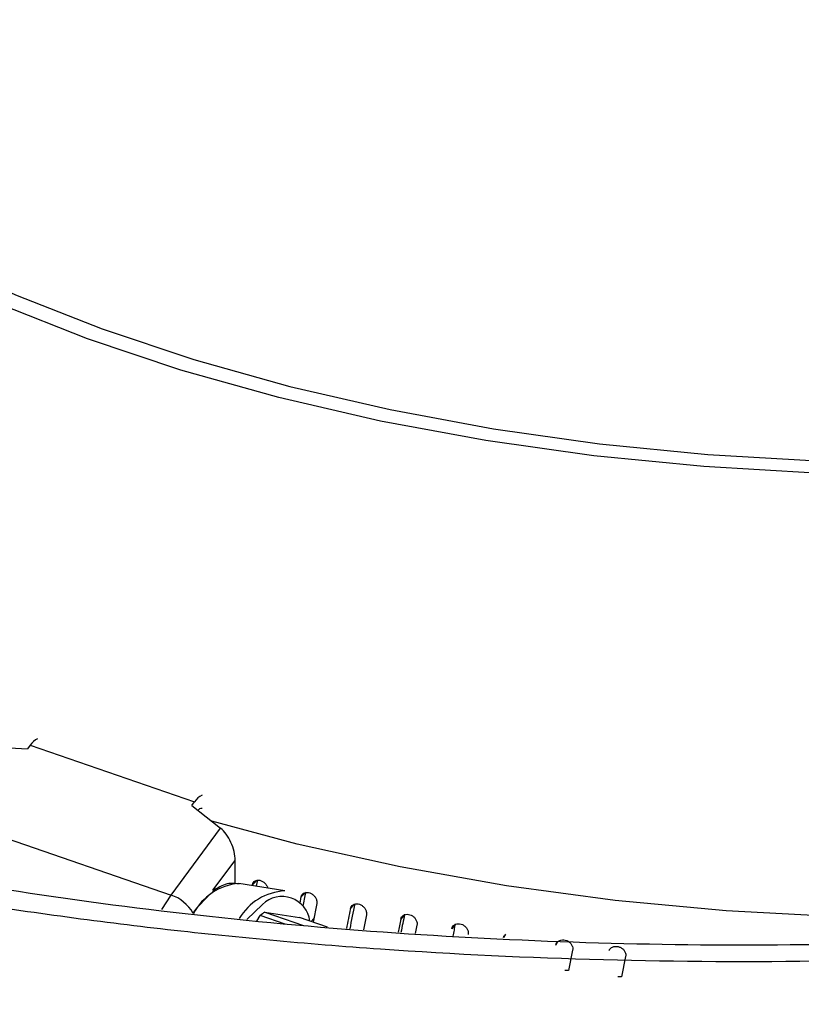
# Model space of a CAD drawing. Extents: x -5 to 211, y 2 to 153.
# Drawn here: x 182 to 183, y 147 to 148 of the extents above; entities that cross this region are included whole.
import ezdxf

# ---------------------------------------------------------------- set-up
doc = ezdxf.new("R2010")
doc.units = 0
doc.header["$LTSCALE"] = 8
doc.header["$MEASUREMENT"] = 0
doc.layers.get('0').update_dxf_attribs({"linetype": 'CONTINUOUS'})

# ---------------------------------------------------------------- blocks, each defined once
blk = doc.blocks.new('A$C174B251A')
at = {"color": 7, "linetype": 'Continuous'}
for p, q in [((1.193327033526787, 4.191673921226087), (1.199188217924894, 4.191354567445145)), ((1.199558385619985, 4.191853924184286), (1.199188217924894, 4.191354567445145)), ((1.199558385619985, 4.191853924184286), (1.221409341795304, 4.184313399436923)), ((1.221039174100213, 4.183814042697783), (1.221409341795304, 4.184313399436923)), ((1.221039174100213, 4.183814042697783), (1.224889533462084, 4.180782044464505)), ((1.186741519308429, 4.182789863210298), (1.218303984674459, 4.171897969164084)), ((1.218303984674459, 4.171897969164084), (1.224889533462084, 4.180782044464505)), ((1.223871468592787, 4.172534671786862), (1.226814695858386, 4.176505243084063)), ((1.226814695858386, 4.173484219568614), (1.226814695858386, 4.176505243084063)), ((1.229792061594345, 4.173897459332075), (1.229631488057674, 4.173067019015458)), ((1.233424823393787, 4.172450642194638), (1.227294551832943, 4.173446744874052)), ((1.229604919554832, 4.173722853922542), (1.229123196839938, 4.173273436186267)), ((1.217051643892797, 4.169978825193032), (1.218303984674459, 4.171897969164084)), ((1.235581201167252, 4.17162073620125), (1.235432591315185, 4.170864088609544)), ((1.236037983312287, 4.172088349910656), (1.235581219607091, 4.171620748740721)), ((1.237674215787449, 4.170754157388075), (1.237184784126346, 4.168272760080433)), ((1.242589757927507, 4.170577258176642), (1.24215895574071, 4.17009066119531)), ((1.229692276088779, 4.168439329494399), (1.230143301295898, 4.169163061539944)), ((1.23345583202495, 4.168019942352661), (1.230143301295898, 4.169163061539944)), ((1.230768071631478, 4.169615694217909), (1.235371384165441, 4.168898505278834)), ((1.230768071631478, 4.169615694217909), (1.235903405161654, 4.167843535390759)), ((1.23909515087701, 4.16761347925663), (1.235371384165441, 4.168898505278834)), ((1.237177559149854, 4.168602931493512), (1.236941174512292, 4.168356798323074)), ((1.244288318788385, 4.169263789928737), (1.243889389464389, 4.167267940078911)), ((1.249250598575413, 4.169191739299598), (1.248847140677636, 4.168685351413761)), ((1.251009863066529, 4.16789883976467), (1.250781878760485, 4.166771187227305)), ((1.256010825861664, 4.167933694589125), (1.255636267869853, 4.167406807128841)), ((1.262797567774561, 4.166704463361456), (1.262516761630816, 4.166256808657723)), ((1.262516761630816, 4.166256808657723), (1.262631116761126, 4.166525448953574)), ((1.269685286512016, 4.165615324082269), (1.269478942566181, 4.165237015325151)), ((1.271723213852414, 4.164574970316532), (1.271158490331028, 4.161850791562373)), ((1.278778040419349, 4.163729233235808), (1.278208131508136, 4.160994372578607))]:
    blk.add_line(p, q, dxfattribs=at)
at = {"color": 7, "linetype": 'Continuous', "flags": 128}
for points in [[(1.30401875506287, 4.228019793574812), (1.289193725548518, 4.228897126964212), (1.274552051418437, 4.230353322704594), (1.260184027594141, 4.232379427356189), (1.246178255103133, 4.234962944129514), (1.232620984262863, 4.238087919308535), (1.219595907265132, 4.241735115096998), (1.207183328513726, 4.245882044187686), (1.195459715223951, 4.250503125324122), (1.184497351729992, 4.255569856146891)], [(1.186817260569163, 4.256729810566477), (1.197590461042246, 4.251750505416184), (1.209111740420986, 4.24720915829065), (1.221310162572553, 4.243133804864201), (1.23411047020593, 4.239549559708235), (1.247433741687957, 4.236478495298777), (1.261197875013043, 4.233939572877961), (1.275317968065097, 4.231948417753799), (1.289706975433559, 4.230517336584811), (1.304276192383129, 4.229655144533703)], [(1.307055872453596, 4.169001105611687), (1.292143451836033, 4.169803147140806), (1.277400800881394, 4.171182166995934), (1.262917004586901, 4.173129782130186), (1.248779696040624, 4.175634256277919), (1.235074365036172, 4.17868043081621), (1.223700558144102, 4.181718256876879)], [(1.223214756255877, 4.171728961985115), (1.221683787194196, 4.170142280329451), (1.221154151477303, 4.169438449367462)], [(1.228381409540605, 4.168642216682693), (1.228390777811558, 4.168653666781736), (1.230455703748322, 4.170648178429666)]]:
    blk.add_lwpolyline(points, dxfattribs=at)
at = {"color": 7, "linetype": 'Continuous'}
for centre, radius, start, end in [((1.201533204059338, 4.190557562810233), 0.002362299871003223, 115.0385759421423, 146.7172691422484), ((1.223365147025883, 4.183035233896827), 0.002336424885986116, 114.1238535247487, 146.8344228616225), ((1.222300012196736, 4.182927291016985), 0.0004911337819294801, 77.03202770278448, 151.5527978205914), ((1.22801201007985, 4.165845732499146), 0.007634797669850322, 95.3921628980556, 152.1355588041156), ((1.216497596958095, 4.166727657216819), 0.005476783929813494, 30.62385417642177, 70.7417633153156), ((1.233858239528257, 4.164883118024252), 0.007579925567906102, 93.27793021701612, 149.1380006927162), ((1.233054743591556, 4.167976338902196), 0.003727430021780687, 6.849272834936171, 134.2086995047795), ((1.234683591376488, 4.163553587182058), 0.007216677669653785, 122.8584493971022, 128.9865944234471)]:
    blk.add_arc(centre, radius, start, end, dxfattribs=at)
for centre, major_axis, ratio, start_param, end_param in [((1.224889540140655, 4.178021201240419), (-0.001225375999696077, 0.003094306884643849), 0.4798653580786981, 4.022439007845696, 5.593235334640892), ((1.32021174380835, 4.258186404814127), (0.1803983424300117, 0.8798986887695506), 0.07287274080246944, 1.683539061142169, 1.685662080115039), ((1.32021174380835, 4.25818640481413), (0.1840234845047162, 0.8898485868715237), 0.06489398467160618, 1.683370115635482, 1.686375612585671), ((1.32021174380835, 4.25818640481413), (0.1826724402624054, 0.8833155902104908), 0.06489398467160694, 1.683369394844358, 1.687170037311622), ((1.32021174380835, 4.258186404814131), (0.1860461932952182, 0.8933333564455808), 0.05692509749941108, 1.683000081858583, 1.68496929861601), ((1.32021174380835, 4.258186404814131), (0.1846802989424843, 0.8867747756702046), 0.05692509749941029, 1.682999361067457, 1.685760596941643), ((1.32021174380835, 4.25818640481413), (0.1864236985037087, 0.890270598237099), 0.04897724431752185, 1.682439381995285, 1.684317424812571)]:
    blk.add_ellipse(centre, major_axis=major_axis, ratio=ratio, start_param=start_param, end_param=end_param, dxfattribs=at)
for points, knots in [([(1.490857105183042, 4.581537344164008), (1.47868926690754, 4.576786897199574), (1.455191278318364, 4.567613045112099), (1.421179834284726, 4.55410474727131), (1.389666648725165, 4.541445702174627), (1.360649225470175, 4.529654927383872), (1.33412688252709, 4.518768201380425), (1.310098168861416, 4.508814194062133), (1.288562614796496, 4.499819642777242), (1.269277102809818, 4.491706205360627), (1.25232182289374, 4.48452747145374), (1.237777095668537, 4.478334474515089), (1.225914774980548, 4.473260646051175), (1.215862021100174, 4.468944700471923), (1.206454642648879, 4.464893276614381), (1.193618854295384, 4.459346993710655), (1.176512855825338, 4.451918077714753), (1.154584205622287, 4.442327482328839), (1.130243520105773, 4.431597856901305), (1.103845963697274, 4.419861450098727), (1.076348212780413, 4.407523848845329), (1.038574727116083, 4.39041957647262), (0.9917162346507373, 4.36890511439506), (0.9362688056706308, 4.342982702778578), (0.8823122611203571, 4.317322803387285), (0.8290983021128913, 4.291596522100951), (0.7655063939555156, 4.260353259165588), (0.691438538199888, 4.223209817511808), (0.6069427963438594, 4.17978101479178), (0.5231112522321775, 4.135647248827091), (0.4606714536147445, 4.102004614464666), (0.4196234265331293, 4.079575922790477), (0.3993928091232846, 4.068461086770744), (0.3788630314627834, 4.057120761296876), (0.3570257965326133, 4.044991220819877), (0.332871317578646, 4.031493774352615), (0.3058395467026918, 4.016285733007523), (0.2768773220462393, 3.999869733655244), (0.2461389128868747, 3.982310621161081), (0.2137783686715951, 3.96367507560262), (0.1790026576886357, 3.943476815638751), (0.1418132423929048, 3.921673845913901), (0.1022103952532616, 3.898247266847592), (0.0750118072350352, 3.881947823347398), (0.06100863299193282, 3.873556066126548)], [0, 0, 0, 0, 0.02562474643290507, 0.04948537165334038, 0.07158543060568831, 0.09192809534165182, 0.1105161583341052, 0.1273520738300281, 0.1424379563241109, 0.1557756767419241, 0.1678752293388293, 0.1780594109436847, 0.1863294636598556, 0.192792052194162, 0.1991759664720924, 0.2060895519870043, 0.2197518796508379, 0.2351011823396032, 0.252136119679616, 0.2708551969448041, 0.2905127112644194, 0.3098460670992466, 0.3501156821331236, 0.388808997323893, 0.4261235562181136, 0.4632373764675765, 0.5003508143923396, 0.5593963900999054, 0.6184397480873859, 0.6773881426724836, 0.7350450632134138, 0.7492828576344802, 0.7634168687264741, 0.7774471992556157, 0.7923148618842967, 0.8091930114641015, 0.8280852019854453, 0.8489913847830362, 0.8699249551708387, 0.8925514641163812, 0.9168714808188461, 0.9428855650602469, 0.9705946726454402, 1, 1, 1, 1]), ([(1.49756439396032, 4.581417144972599), (1.444408818102892, 4.5603792027698), (1.338098929116071, 4.518303818127379), (1.178262635084793, 4.450201029541093), (1.018235344870146, 4.378479241144607), (0.8580472537895654, 4.30280817700462), (0.6987232919980046, 4.223780407448019), (0.540322279164136, 4.141504065940368), (0.3829091631941077, 4.056007797468177), (0.2255695580831825, 3.96715017573518), (0.1208087375350502, 3.904888122052158), (0.06842906411091043, 3.873757533139536)], [0, 0, 0, 0, 0.1120112083864201, 0.2240197559100665, 0.3360255475635147, 0.4480285237671417, 0.5600286231941398, 0.6700258982461123, 0.7800202683890864, 0.8900116814528438, 1, 1, 1, 1]), ([(1.522164337019488, 4.205799023510026), (1.514868915213094, 4.202658806018212), (1.500328347794687, 4.196400011755195), (1.476081710329514, 4.188223264186862), (1.450317806340791, 4.181025042138335), (1.42309571238889, 4.174964142201763), (1.394771555481426, 4.170083911577037), (1.365602235291195, 4.166425966408638), (1.335823482625932, 4.164019947745006), (1.305765209023755, 4.162894043458595), (1.275758875864996, 4.163048417782737), (1.246010017243474, 4.164477071254275), (1.21683848539913, 4.167168399449121), (1.188566476661157, 4.171085727640857), (1.16143030287316, 4.176185105640129), (1.135672021458635, 4.182424893042169), (1.111578035254345, 4.189735069815057), (1.089387067538614, 4.198030145147857), (1.069249319519478, 4.207253669296922), (1.051394983862818, 4.217309469841482), (1.036009823563626, 4.228084604532641), (1.023201052298011, 4.239494647902745), (1.013102435663368, 4.251439323837124), (1.00582622411865, 4.263790110043606), (1.001425794323131, 4.276425695263382), (0.9999402139521143, 4.289261899833637), (1.001402373550857, 4.30216130523309), (1.005784301758506, 4.314985420256207), (1.013048575616979, 4.327646513628963), (1.023149581054202, 4.340020332132131), (1.03596338361785, 4.351977019935505), (1.051406017965841, 4.36338736263639), (1.069220551762462, 4.374264392273862), (1.083062862709459, 4.380890451997761), (1.090000570561926, 4.384211405179165)], [0, 0, 0, 0, 0.03132877283453236, 0.06244164431138971, 0.09364159340228309, 0.125060934362723, 0.1562271625668878, 0.1873527161527752, 0.218729708768291, 0.2500054364355999, 0.2811126899749906, 0.3123537202346644, 0.3437554393094183, 0.3748975924530987, 0.4060461610349794, 0.4374540947155801, 0.4686843074227451, 0.4997936633039057, 0.5310808285830547, 0.562448618782954, 0.5935725231691245, 0.6247434709253442, 0.6561623801527479, 0.6873586727583875, 0.7184698096405849, 0.7497930001104218, 0.7811254276014751, 0.8122364345285141, 0.8434244853371096, 0.8748443882803254, 0.9060175733796155, 0.9371334708731333, 0.9684915608057852, 1, 1, 1, 1]), ([(1.51401280050422, 4.206195739772864), (1.507964133479536, 4.203574387211125), (1.4962532654177, 4.198499167519119), (1.477475203270838, 4.19189765029785), (1.458886637629675, 4.186255631533372), (1.440587866919494, 4.181526267417347), (1.421625852251606, 4.177343592613182), (1.402210085267362, 4.17377502202328), (1.382031410103892, 4.170780803031036), (1.362030810025775, 4.168460212156637), (1.3394591688783, 4.166548326575744), (1.314383274448528, 4.165321554882354), (1.287019598859576, 4.1650819548241), (1.259862725823638, 4.165930932161414), (1.233180995066717, 4.167855077434454), (1.207302766381489, 4.17081272643884), (1.182513737273385, 4.174738032313804), (1.159031490523366, 4.179559516588255), (1.137159597607744, 4.185167395690775), (1.117166255570335, 4.191412541289774), (1.099134385996116, 4.198167002501197), (1.083052564345989, 4.205335165461958), (1.071239443539981, 4.211588367389007), (1.062729198541284, 4.216719313387511), (1.056642155386641, 4.220733771856685), (1.050717133634864, 4.225043848341825), (1.044994128751964, 4.229695352022969), (1.039936309169136, 4.234361490149949), (1.036129573583367, 4.238369209572516), (1.033495293055992, 4.24146263659887), (1.031588816566681, 4.243896536573415), (1.029740342442808, 4.246456346568423), (1.027689164183943, 4.249618450317225), (1.025473266091142, 4.253630112124787), (1.023384554515768, 4.258503043295981), (1.021676601220121, 4.264275841190017), (1.02136590093578, 4.268505578154977), (1.021199055309584, 4.27077694109903)], [0, 0, 0, 0, 0.03696352462079484, 0.07156534789698413, 0.1040462709221323, 0.134567395722798, 0.1630763793538151, 0.1954135580198559, 0.2251043147659716, 0.2547021880799429, 0.2844962319400983, 0.3242426521767472, 0.3636834810597623, 0.4031256406122502, 0.4427265020357884, 0.4819331209269329, 0.5207433362186816, 0.5593922631030218, 0.5975425735943068, 0.6345643770810026, 0.6706416564581515, 0.7059926949660271, 0.7406437382106609, 0.7575271766682521, 0.7748045489597164, 0.7935566363680928, 0.8138188058356746, 0.8349835987771925, 0.8534467800229304, 0.8651461453289832, 0.8749508334314721, 0.8854168367980171, 0.900033284497655, 0.918778343053181, 0.941637354984186, 0.9686593397404857, 1, 1, 1, 1]), ([(1.229123196839938, 4.173273436186267), (1.22915530391537, 4.173375899373656), (1.229219521665741, 4.173580837235521), (1.22945143765258, 4.173788576068232), (1.229753755870518, 4.173890760822226), (1.230103302089631, 4.173871537994846), (1.230456810408513, 4.173734147460674), (1.230779489828294, 4.173493918188825), (1.231018564036978, 4.173178066437267), (1.23114398898443, 4.172938735977585), (1.2311574834643, 4.172819732893851), (1.23115756354599, 4.17281902668153)], [0, 0, 0, 0, 0.1249005695680613, 0.2498151416673491, 0.3747095903992129, 0.499612094952512, 0.6245126664222934, 0.7494248834830269, 0.8743451827899467, 0.9992543136085935, 1, 1, 1, 1]), ([(1.227364554595601, 4.173333738600808), (1.226911593989197, 4.173403671491242), (1.225844804337094, 4.173568373857855), (1.224606704369214, 4.17295354463212), (1.22388451004441, 4.172446129245093), (1.223797040964142, 4.17238467326892)], [0, 0, 0, 0, 0.3934070054632248, 0.9265320572223577, 1, 1, 1, 1]), ([(1.235581219607091, 4.171620748740721), (1.235613956495929, 4.171723822400121), (1.235679432405147, 4.171929976430184), (1.235915795645877, 4.172142146979499), (1.236224011027249, 4.172250030647636), (1.236580064339973, 4.172237458921793), (1.236941076306643, 4.172106767267255), (1.237267049025777, 4.171872717434364), (1.237521280183666, 4.171561202545551), (1.237662023498727, 4.171233248377996), (1.237701884026397, 4.170957660260432), (1.237682178866503, 4.170812726690704), (1.237674215787449, 4.170754157388075)], [0, 0, 0, 0, 0.1073474667210259, 0.2147019229773337, 0.3220500181459082, 0.4293976646572456, 0.5367428145079954, 0.6440905370215104, 0.7514684853394175, 0.8588195151213791, 0.9429473616099515, 1, 1, 1, 1]), ([(1.24215895574071, 4.17009066119531), (1.242192272309065, 4.170194364253059), (1.242258908665839, 4.170401780391513), (1.242499440751599, 4.170618407199571), (1.24281306547481, 4.170732161548904), (1.243175302994215, 4.170726305854747), (1.243542612438493, 4.170602495467389), (1.243874202193269, 4.170374629572084), (1.244132721775841, 4.170067899165606), (1.24427596245518, 4.169742631872797), (1.24431648551488, 4.169467828960527), (1.244296425396747, 4.169322513988186), (1.244288318788385, 4.169263789928737)], [0, 0, 0, 0, 0.1073463707517257, 0.2147031165887667, 0.3220492429876292, 0.4294005333676357, 0.5367433875093387, 0.6440973770514048, 0.7514629347128279, 0.8588206447869613, 0.9429472082942698, 1, 1, 1, 1]), ([(1.237338237095949, 4.168770246738585), (1.237320310341378, 4.168770117518812), (1.237277949509399, 4.168769812173133), (1.237207681373849, 4.1687287653185), (1.23713767130507, 4.168650198622173), (1.237114535910314, 4.168567032639968), (1.237102889536351, 4.168525166826136)], [0, 0, 0, 0, 0.1330114641032462, 0.3143054287729656, 0.6548208714067316, 1, 1, 1, 1]), ([(1.248847140677636, 4.168685351413761), (1.248880974654036, 4.168789676279709), (1.248948646978258, 4.168998339490589), (1.249193040520973, 4.169219539097101), (1.249511619799979, 4.169339239860334), (1.24987955657572, 4.169340272050567), (1.250252578623765, 4.169223402226439), (1.250589343759741, 4.169001833149706), (1.250851877187497, 4.168700011121377), (1.250997310945282, 4.168377485921053), (1.251038480278144, 4.168103382409819), (1.251018099305248, 4.167957708604738), (1.251009863066529, 4.16789883976467)], [0, 0, 0, 0, 0.1073455697795911, 0.2147050088253121, 0.3220530948509895, 0.4293895830985818, 0.5367458115832865, 0.6440936524430526, 0.7514625109773037, 0.8588188710241706, 0.9429467137386325, 1, 1, 1, 1]), ([(1.255636267869853, 4.167406807128841), (1.255670604580144, 4.16751176918716), (1.255739279925546, 4.16772169918768), (1.255987108648404, 4.167947541754811), (1.256310181758693, 4.168073256249038), (1.256683326006332, 4.168081282639569), (1.257061579023619, 4.167971487729029), (1.257403012170146, 4.167756286298149), (1.257669141442154, 4.167459422055561), (1.25781659433548, 4.167139649444522), (1.257858317319953, 4.166866374327268), (1.257837656737847, 4.166720281109095), (1.2578293075046, 4.166661242774747)], [0, 0, 0, 0, 0.1073496045763614, 0.2147052268717691, 0.322049810431452, 0.4293945974841701, 0.5367478941231539, 0.6441003302728352, 0.7514635624895595, 0.8588203851831336, 0.9429473222192922, 1, 1, 1, 1]), ([(1.269478942566181, 4.165237015325151), (1.269514091011605, 4.165343292839645), (1.269584390355845, 4.165555855286908), (1.269838097927823, 4.16579111547218), (1.270168853687602, 4.165929153082571), (1.270550730800218, 4.165951341395987), (1.270937806844853, 4.165855968126002), (1.271287116497044, 4.165653740001639), (1.271559433317164, 4.165367059134094), (1.271710185050203, 4.165052893718108), (1.271752902536152, 4.164781173393211), (1.271731758462497, 4.164634316999044), (1.271723213852414, 4.164574970316532)], [0, 0, 0, 0, 0.1073463855905674, 0.2147002640613607, 0.3220510527732778, 0.4293968597665452, 0.5367470478405865, 0.6440965649940608, 0.7514678215997199, 0.858819224021152, 0.9429469126177046, 1, 1, 1, 1]), ([(1.276589010819402, 4.164526978974989), (1.276605291927356, 4.164571203232353), (1.276660297559231, 4.164720614637729), (1.276878462485326, 4.164908099538591), (1.277208494064507, 4.165054486216331), (1.277594993479935, 4.165083357292584), (1.277985365514312, 4.164995406887614), (1.278337972692904, 4.1647997547503), (1.278612719799718, 4.164518224235364), (1.278764896382275, 4.164206896753616), (1.278807956660829, 4.163936002588664), (1.278786650510002, 4.163788742812685), (1.278778040419349, 4.163729233235808)], [0, 0, 0, 0, 0.04813058861639837, 0.1626089235941586, 0.2770706388264036, 0.3915425569442691, 0.5060182961172223, 0.6204871651420524, 0.7349780252053704, 0.8494548684085752, 0.9391627684995774, 1, 1, 1, 1]), ([(1.271158490331028, 4.161850791562373), (1.271102016082616, 4.161852140863108), (1.270951211346675, 4.161855743937899), (1.270800644376745, 4.161858451059193), (1.270706462615207, 4.161860144401711)], [0, 0, 0, 0, 0.3744859076190458, 1, 1, 1, 1]), ([(1.278208131508136, 4.160994372578607), (1.278151152128951, 4.16099466411255), (1.277998974912646, 4.160995442724476), (1.277846995197237, 4.160995274660737), (1.277751920911189, 4.160995169524732)], [0, 0, 0, 0, 0.3744277926016008, 1, 1, 1, 1])]:
    blk.add_open_spline(points, degree=3, knots=knots, dxfattribs=at)

msp = doc.modelspace()

# ---------------------------------------------------------------- block references
at = {"xscale": 12, "yscale": 12, "zscale": 12}
msp.add_blockref('A$C174B251A', (167.2230644630004, 96.86423341194201), dxfattribs=at)

doc.saveas('drawing.dxf')
